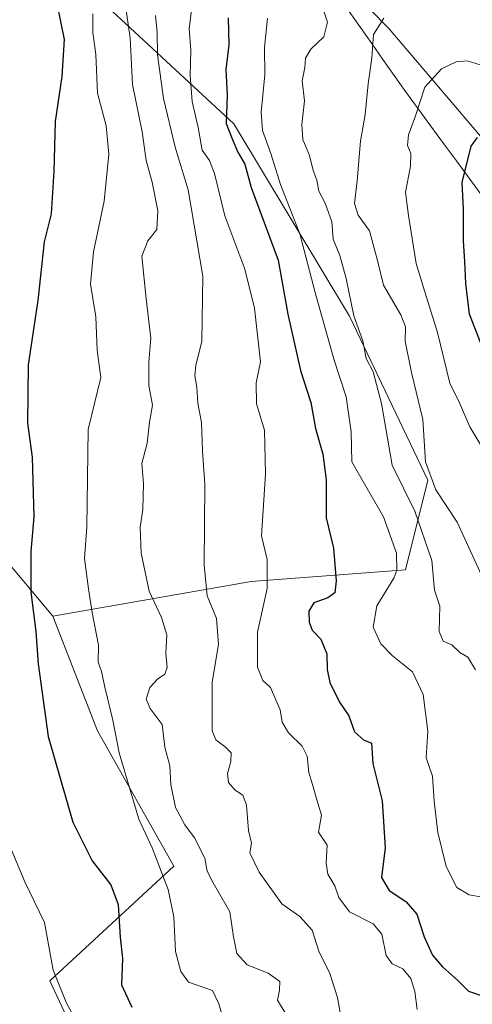
# Model space of a CAD drawing. Units: metres. Extents: x 617682 to 621135, y 4729434 to 4731806.
# Drawn here: x 620798 to 620903, y 4731099 to 4731327 of the extents above; entities that cross this region are included whole.
import ezdxf

# ---------------------------------------------------------------- set-up
doc = ezdxf.new("R2010")
doc.units = ezdxf.units.M
doc.header["$MEASUREMENT"] = 0
for name, color, linetype, lineweight in [('Arbolado forestal CxS', 92, 'Continuous', 0), ('Cultivos herbáceos CxS', 92, 'Continuous', 0), ('Curva de nivel maestra', 36, 'Continuous', 30), ('Curva de nivel normal', 36, 'Continuous', 0), ('Entidad de ámbito territorial', 19, 'Continuous', 0), ('Entidad de ámbito territorial CxS', 92, 'Continuous', 0), ('Matorral CxS', 135, 'Continuous', 0), ('Municipio', 9, 'Continuous', 13), ('Municipio CxS', 142, 'Continuous', 0)]:
    doc.layers.add(name, color=color, linetype=linetype, lineweight=lineweight)

# ---------------------------------------------------------------- blocks, each defined once
blk = doc.blocks.new('*U156')
at = {"layer": 'Arbolado forestal CxS', "color": 92, "linetype": 'Continuous', "lineweight": 0}
for points in [[(621006.34, 4730879.15, 578.31), (620955.82, 4730926.36, 578.8), (620895.19, 4730967.14, 572.41), (620840.4, 4730992.09, 560.5), (620816.41, 4731028.12, 560.27), (620823.12, 4731066.85, 569.28), (620805.47, 4731104.7, 569.97), (620834.17, 4731131.27, 582.12), (620816.52, 4731162.63, 579.15), (620806.16, 4731189.22, 577.39), (620852.15, 4731197.29, 594.47), (620887.89, 4731199.98, 607.45), (620893.09, 4731220.77, 615.01), (620874.92, 4731258.77, 610.11), (620848.07, 4731303.32, 602.08), (620774.93, 4731371.07, 565.87), (620749.48, 4731413.18, 547.33), (620746.86, 4731417.52, 545.77), (620743.99, 4731422.27, 544.49), (620741.75, 4731425.97, 542.55), (620723.89, 4731480.87, 527.26)], [(620803.86, 4731460.72, 555.89), (620805.34, 4731443.11, 565.01), (620805.71, 4731415.9, 574.13), (620823.48, 4731392.68, 586.74), (620851.42, 4731363.65, 599.17), (620857.95, 4731356.38, 602.66), (620861.8, 4731348.11, 605.28), (620883.99, 4731325.41, 616.53), (620918.08, 4731285.43, 630.63), (620946.92, 4731242.82, 637.64), (620991.5, 4731210.04, 645.05), (621033.05, 4731176.89, 653.19), (621035.94, 4731175.1, 653.12), (621035.99, 4731174.91, 653.13), (621072.96, 4731154.58, 655.3), (621076.66, 4731152.51, 655.87), (621098.85, 4731140.11, 659.02), (621104.48, 4731136.1, 660.52), (621109.82, 4730831.42, 574.06)]]:
    blk.add_polyline3d(points, dxfattribs=at)

msp = doc.modelspace()

# ---------------------------------------------------------------- linework, layer by layer
at = {"layer": 'Arbolado forestal CxS', "color": 92, "linetype": 'Continuous', "lineweight": 0}
for points in [[(621097.49, 4731535.02, 534.36), (621104.48, 4731136.1, 660.52), (621104.48, 4731136.1, 660.52), (621098.85, 4731140.11, 659.02), (621076.66, 4731152.51, 655.87), (621072.96, 4731154.58, 655.3), (621035.99, 4731174.91, 653.13), (621035.94, 4731175.1, 653.12), (621033.05, 4731176.89, 653.19), (620991.5, 4731210.04, 645.05), (620946.92, 4731242.82, 637.64), (620918.08, 4731285.43, 630.63), (620883.99, 4731325.41, 616.53), (620861.8, 4731348.11, 605.28), (620857.95, 4731356.38, 602.66), (620851.42, 4731363.65, 599.17), (620823.48, 4731392.68, 586.74), (620805.71, 4731415.9, 574.13), (620805.34, 4731443.11, 565.01), (620803.86, 4731460.72, 555.89)], [(620803.86, 4731460.72, 555.89), (620805.34, 4731443.11, 565.01), (620805.71, 4731415.9, 574.13), (620823.48, 4731392.68, 586.74), (620851.42, 4731363.65, 599.17), (620857.95, 4731356.38, 602.66), (620861.8, 4731348.11, 605.28), (620883.99, 4731325.41, 616.53), (620918.08, 4731285.43, 630.63), (620946.92, 4731242.82, 637.64), (620991.5, 4731210.04, 645.05), (621033.05, 4731176.89, 653.19), (621035.94, 4731175.1, 653.12), (621035.99, 4731174.91, 653.13), (621072.96, 4731154.58, 655.3), (621076.66, 4731152.51, 655.87), (621098.85, 4731140.11, 659.02), (621104.48, 4731136.1, 660.52)], [(620803.86, 4731460.72, 555.89), (620805.34, 4731443.11, 565.01), (620805.71, 4731415.9, 574.13), (620823.48, 4731392.68, 586.74), (620851.42, 4731363.65, 599.17), (620857.95, 4731356.38, 602.66), (620861.8, 4731348.11, 605.28), (620883.99, 4731325.41, 616.53), (620918.08, 4731285.43, 630.63), (620946.92, 4731242.82, 637.64), (620991.5, 4731210.04, 645.05), (621033.05, 4731176.89, 653.19), (621035.94, 4731175.1, 653.12), (621035.99, 4731174.91, 653.13), (621072.96, 4731154.58, 655.3), (621076.66, 4731152.51, 655.87), (621098.85, 4731140.11, 659.02), (621104.48, 4731136.1, 660.52)], [(620749.48, 4731413.18, 547.33), (620774.93, 4731371.07, 565.87), (620848.07, 4731303.32, 602.08), (620874.92, 4731258.77, 610.11), (620893.09, 4731220.77, 615.01), (620887.89, 4731199.98, 607.45), (620852.15, 4731197.29, 594.47), (620806.16, 4731189.22, 577.39)], [(620806.16, 4731189.22, 577.39), (620816.52, 4731162.63, 579.15), (620834.17, 4731131.27, 582.12), (620805.47, 4731104.7, 569.97), (620823.12, 4731066.85, 569.28), (620816.41, 4731028.12, 560.27), (620840.4, 4730992.09, 560.5), (620895.19, 4730967.14, 572.41), (620955.82, 4730926.36, 578.8), (621006.34, 4730879.15, 578.31), (621023.04, 4730855.16, 572.4), (621046.54, 4730854.08, 571.48), (621077.64, 4730854.97, 574.3), (621079.47, 4730853.63, 573.86), (621109.79, 4730831.45, 574.06), (621109.82, 4730831.42, 574.06)]]:
    msp.add_polyline3d(points, dxfattribs=at)
at = {"layer": 'Cultivos herbáceos CxS', "color": 92, "linetype": 'Continuous', "lineweight": 0}
for points in [[(620806.16, 4731189.22, 577.39), (620785.89, 4731213.35, 571.18), (620767.25, 4731241.77, 564.87), (620736.56, 4731300.24, 553.47), (620730.52, 4731323.96, 552.09), (620638.15, 4731308.76, 532.16), (620609.65, 4731304.86, 526.63), (620604.56, 4731252.19, 526.96), (620609.87, 4731181.48, 523.99), (620618.7, 4731116.07, 525.39), (620606.33, 4731086.02, 523.22), (620544.45, 4731052.43, 523.88), (620503.49, 4731036.61, 525.25), (620501.03, 4731035.66, 525.31)], [(620503.49, 4731036.61, 525.25), (620544.45, 4731052.43, 523.88), (620606.33, 4731086.02, 523.22), (620618.7, 4731116.07, 525.39), (620609.87, 4731181.48, 523.99), (620604.56, 4731252.19, 526.96), (620609.65, 4731304.86, 526.63), (620638.15, 4731308.76, 532.16), (620730.52, 4731323.96, 552.09), (620736.56, 4731300.24, 553.47), (620767.25, 4731241.77, 564.87), (620785.89, 4731213.35, 571.18), (620806.16, 4731189.22, 577.39), (620816.52, 4731162.63, 579.15), (620834.17, 4731131.27, 582.12), (620805.47, 4731104.7, 569.97), (620823.12, 4731066.85, 569.28), (620816.41, 4731028.12, 560.27), (620840.4, 4730992.09, 560.5), (620895.19, 4730967.14, 572.41), (620955.82, 4730926.36, 578.8), (621006.34, 4730879.15, 578.31)], [(620806.16, 4731189.22, 577.39), (620816.52, 4731162.63, 579.15), (620834.17, 4731131.27, 582.12), (620805.47, 4731104.7, 569.97), (620823.12, 4731066.85, 569.28), (620816.41, 4731028.12, 560.27), (620840.4, 4730992.09, 560.5), (620895.19, 4730967.14, 572.41), (620955.82, 4730926.36, 578.8), (621006.34, 4730879.15, 578.31), (621023.04, 4730855.16, 572.4), (621046.54, 4730854.08, 571.48), (621077.64, 4730854.97, 574.3), (621079.47, 4730853.63, 573.86), (621109.79, 4730831.45, 574.06), (621109.82, 4730831.42, 574.06)]]:
    msp.add_polyline3d(points, dxfattribs=at)
at = {"layer": 'Curva de nivel maestra', "color": 36, "linetype": 'Continuous', "lineweight": 30}
for points in [[(620807.06, 4731331.19, 575), (620808.76, 4731322.92, 575), (620808.26, 4731314.27, 575), (620806.68, 4731303.88, 575), (620806.41, 4731292.38, 575), (620805.74, 4731282.51, 575), (620804.11, 4731275.99, 575), (620802.64, 4731262.42, 575), (620800.41, 4731247.48, 575), (620800.25, 4731233.98, 575), (620801.39, 4731226.08, 575), (620801.72, 4731212.27, 575), (620801.05, 4731204.18, 575), (620801.07, 4731194.77, 575), (620802.21, 4731185.65, 575), (620802.72, 4731178.16, 575), (620805.08, 4731161.36, 575), (620810.8, 4731141.49, 575), (620815.27, 4731132.51, 575), (620819.59, 4731126.94, 575), (620821.26, 4731122.38, 575), (620821.74, 4731114.82, 575), (620822.27, 4731109.9, 575), (620822.05, 4731103.8, 575), (620824.45, 4731098.57, 575)], [(620846.78, 4731327.87, 600), (620846.92, 4731321.68, 600), (620846.27, 4731315.95, 600), (620846.52, 4731310.08, 600), (620846.34, 4731303.42, 600), (620847.72, 4731299.83, 600), (620849.02, 4731296.79, 600), (620850.63, 4731293.98, 600), (620852.14, 4731288.57, 600), (620858.4, 4731271.73, 600), (620860.6, 4731259.19, 600), (620863.55, 4731246.18, 600), (620865.97, 4731238.75, 600), (620867.01, 4731232.7, 600), (620868.69, 4731226.78, 600), (620869.49, 4731220.85, 600), (620869.53, 4731211.98, 600), (620871.17, 4731204.95, 600), (620871.82, 4731197.4, 600), (620871.48, 4731194.59, 600), (620869.88, 4731193.44, 600), (620866.66, 4731192.33, 600), (620865.48, 4731190.38, 600), (620865.56, 4731187.86, 600), (620866.27, 4731186, 600), (620868.26, 4731183.89, 600), (620869.68, 4731180.47, 600), (620869.72, 4731176.85, 600), (620870.36, 4731173.88, 600), (620872.56, 4731169.31, 600), (620874.74, 4731166.12, 600), (620876.04, 4731162.4, 600), (620878.12, 4731160.57, 600), (620879.99, 4731159.78, 600), (620880.32, 4731155.1, 600), (620882.5, 4731146.42, 600), (620883.18, 4731135.51, 600), (620882.36, 4731128.62, 600), (620884.08, 4731125.63, 600), (620887.98, 4731123.12, 600), (620890.54, 4731120.15, 600), (620892.18, 4731114.88, 600), (620894.15, 4731110.67, 600), (620896.44, 4731107.94, 600), (620899.95, 4731104.87, 600), (620902.52, 4731102.31, 600), (620906.35, 4731100.97, 600)], [(620905.56, 4731251.84, 625), (620902.74, 4731259.19, 625), (620901.85, 4731266.29, 625), (620901.66, 4731271.44, 625), (620901.33, 4731276.24, 625), (620901.34, 4731283.65, 625), (620901, 4731289.72, 625), (620903.08, 4731298.13, 625), (620904.6, 4731300.14, 625)]]:
    msp.add_polyline3d(points, dxfattribs=at)
at = {"layer": 'Curva de nivel normal', "color": 36, "linetype": 'Continuous', "lineweight": 0}
for points in [[(620868.46, 4731330.87, 610), (620869.77, 4731326.9, 610), (620868.97, 4731323.53, 610), (620865.94, 4731320.68, 610), (620864.67, 4731318.53, 610), (620864.54, 4731316.36, 610), (620863.95, 4731313.31, 610), (620864.45, 4731308.69, 610), (620863.84, 4731303.16, 610), (620864.12, 4731299.7, 610), (620865.62, 4731296, 610), (620866.49, 4731292.48, 610), (620867.3, 4731290.29, 610), (620867.77, 4731287.7, 610), (620869.29, 4731284.93, 610), (620870.83, 4731280.65, 610), (620871.15, 4731276.58, 610), (620872.69, 4731272.81, 610), (620874.14, 4731267.48, 610), (620875.92, 4731258.84, 610), (620877.96, 4731253.05, 610), (620878.73, 4731248.92, 610), (620880.4, 4731245.84, 610), (620882.34, 4731238.52, 610), (620884.78, 4731224.18, 610), (620890.02, 4731213.59, 610), (620893.95, 4731202.13, 610), (620894.62, 4731195.26, 610), (620895.84, 4731191.52, 610), (620895.69, 4731185.65, 610), (620896.62, 4731183.44, 610), (620898.65, 4731182.56, 610), (620900.46, 4731180.81, 610), (620902.32, 4731179.68, 610), (620904.11, 4731176.79, 610)], [(620815.41, 4731328.85, 580), (620815.41, 4731324.5, 580), (620816.12, 4731319.43, 580), (620816.48, 4731310.48, 580), (620818.51, 4731302.91, 580), (620819.16, 4731296.34, 580), (620818.03, 4731285.39, 580), (620815.56, 4731273.69, 580), (620814.86, 4731266.2, 580), (620816.1, 4731258.58, 580), (620816.45, 4731250.86, 580), (620817.27, 4731244.51, 580), (620814.32, 4731232.51, 580), (620814.01, 4731209.82, 580), (620813.51, 4731202.58, 580), (620814.45, 4731195.56, 580), (620815.3, 4731190.07, 580), (620816.76, 4731182.53, 580), (620816.66, 4731178.56, 580), (620817.44, 4731176.38, 580), (620818.19, 4731172.75, 580), (620820.08, 4731165.1, 580), (620821.52, 4731157.53, 580), (620826.11, 4731142.2, 580), (620829.16, 4731135.53, 580), (620832.9, 4731125.86, 580), (620834.23, 4731119.53, 580), (620834.56, 4731111.53, 580), (620835.79, 4731106.84, 580), (620837.62, 4731104.42, 580), (620843.15, 4731102.46, 580), (620844.61, 4731099.36, 580), (620846.42, 4731093.21, 580)], [(620860.2, 4731096.86, 585), (620858.19, 4731100.2, 585), (620858.66, 4731102.53, 585), (620858.74, 4731104.53, 585), (620856.02, 4731106.49, 585), (620851.15, 4731108.43, 585), (620848.82, 4731111, 585), (620848.04, 4731114.87, 585), (620847.16, 4731120.71, 585), (620843.27, 4731127.39, 585), (620841.91, 4731130.12, 585), (620841.34, 4731133.1, 585), (620839, 4731137.86, 585), (620836.72, 4731140.86, 585), (620834.58, 4731144.84, 585), (620833.51, 4731150.18, 585), (620833.28, 4731154.52, 585), (620832.1, 4731158.84, 585), (620831.51, 4731164.08, 585), (620828.7, 4731167.81, 585), (620827.78, 4731169.95, 585), (620828.6, 4731172.66, 585), (620830.41, 4731174.64, 585), (620832.14, 4731175.76, 585), (620832.62, 4731177.32, 585), (620832.32, 4731180.67, 585), (620832.58, 4731184.87, 585), (620831.3, 4731188.9, 585), (620828.45, 4731195.02, 585), (620826.66, 4731203.79, 585), (620826.42, 4731209.87, 585), (620827, 4731213.94, 585), (620827.14, 4731219.96, 585), (620826.77, 4731224.62, 585), (620828.03, 4731229.3, 585), (620828.59, 4731234.19, 585), (620829.28, 4731238.1, 585), (620828.43, 4731242.71, 585), (620828.41, 4731248.06, 585), (620828.86, 4731253.67, 585), (620827.8, 4731262.75, 585), (620826.78, 4731272.66, 585), (620828.16, 4731276.18, 585), (620830.22, 4731278.84, 585), (620830.49, 4731283.18, 585), (620829.18, 4731289.84, 585), (620827.77, 4731294.84, 585), (620826.88, 4731301.5, 585), (620824.63, 4731312.47, 585), (620824.08, 4731323.24, 585), (620823.17, 4731329.59, 585)], [(620838.36, 4731330.31, 595), (620837.73, 4731325.42, 595), (620838.15, 4731320.35, 595), (620837.94, 4731314.51, 595), (620838.42, 4731308.5, 595), (620839.85, 4731302.5, 595), (620840.76, 4731297.23, 595), (620842.42, 4731294.85, 595), (620843.58, 4731291.86, 595), (620846.04, 4731282, 595), (620850.61, 4731269.62, 595), (620852.91, 4731260.61, 595), (620854.3, 4731248.15, 595), (620853.24, 4731243.34, 595), (620853.34, 4731238.44, 595), (620855.24, 4731232.35, 595), (620855.43, 4731222.16, 595), (620854.53, 4731207.81, 595), (620855.86, 4731202.36, 595), (620855.86, 4731195.65, 595), (620853.56, 4731185.5, 595), (620853.55, 4731177.42, 595), (620854.79, 4731174.31, 595), (620856.59, 4731172.71, 595), (620858.81, 4731167.48, 595), (620859.28, 4731164.63, 595), (620860.74, 4731162.21, 595), (620863.94, 4731159.09, 595), (620865.11, 4731156.75, 595), (620865.46, 4731152.99, 595), (620866.34, 4731150.19, 595), (620867.31, 4731146.67, 595), (620868.44, 4731143.13, 595), (620867.7, 4731139.16, 595), (620869.7, 4731136.17, 595), (620869.51, 4731131.97, 595), (620869.87, 4731129.42, 595), (620871.51, 4731126.68, 595), (620872.4, 4731124.02, 595), (620874.94, 4731120.66, 595), (620880.36, 4731117.89, 595), (620882.39, 4731115.52, 595), (620883.4, 4731110.55, 595), (620884.76, 4731108.62, 595), (620887.3, 4731107.44, 595), (620889.11, 4731105.24, 595), (620890.08, 4731102.21, 595), (620890.61, 4731098.07, 595)], [(620829.94, 4731328.45, 590), (620830.34, 4731324.47, 590), (620830.44, 4731319.36, 590), (620831.78, 4731309.24, 590), (620834.53, 4731297.96, 590), (620837.52, 4731288.03, 590), (620840.95, 4731268.03, 590), (620840.68, 4731252.86, 590), (620839.28, 4731247.38, 590), (620839.06, 4731244.94, 590), (620839.54, 4731242.26, 590), (620839.74, 4731238.58, 590), (620840.59, 4731234.14, 590), (620840.86, 4731227.46, 590), (620841.39, 4731219.78, 590), (620841.22, 4731201.14, 590), (620841.95, 4731193.96, 590), (620844.05, 4731188.64, 590), (620844.56, 4731182.67, 590), (620843.09, 4731173.9, 590), (620843.08, 4731162.64, 590), (620843.96, 4731160.58, 590), (620846.1, 4731158.9, 590), (620847.46, 4731157.56, 590), (620847.43, 4731155.54, 590), (620846.64, 4731152.75, 590), (620846.85, 4731150.65, 590), (620848.44, 4731148.86, 590), (620850.19, 4731147.71, 590), (620851.01, 4731145.4, 590), (620851.5, 4731139.54, 590), (620852.17, 4731136.59, 590), (620851.84, 4731134.38, 590), (620854, 4731129.86, 590), (620859.2, 4731122.53, 590), (620863.36, 4731119.62, 590), (620866.28, 4731116.41, 590), (620867.82, 4731111.59, 590), (620870.34, 4731106.37, 590), (620872.15, 4731100.86, 590), (620872.84, 4731096.86, 590)], [(620855.92, 4731327.79, 605), (620855.2, 4731321.04, 605), (620855.28, 4731314.69, 605), (620854.42, 4731306.04, 605), (620854.73, 4731301.79, 605), (620856.66, 4731296.45, 605), (620858.91, 4731289.27, 605), (620863.4, 4731277.84, 605), (620867.03, 4731263.92, 605), (620871.34, 4731248.55, 605), (620874.16, 4731240.04, 605), (620875.26, 4731231.98, 605), (620875.46, 4731225.02, 605), (620878.46, 4731219.75, 605), (620882.78, 4731212.24, 605), (620885.77, 4731203.85, 605), (620885.88, 4731199.91, 605), (620885.16, 4731198.04, 605), (620881.26, 4731191.63, 605), (620880.39, 4731186.63, 605), (620882.17, 4731182.82, 605), (620884.89, 4731180.04, 605), (620889.5, 4731176.28, 605), (620891.96, 4731171.08, 605), (620893.09, 4731162.54, 605), (620892.66, 4731156.42, 605), (620894.11, 4731152.11, 605), (620894.52, 4731146.33, 605), (620895.39, 4731139.06, 605), (620897.32, 4731131.21, 605), (620899.75, 4731126.36, 605), (620902.62, 4731124.6, 605), (620906.1, 4731124, 605)], [(620905.61, 4731198.53, 615), (620899.87, 4731211.02, 615), (620894.89, 4731218.47, 615), (620892.55, 4731224.98, 615), (620891.88, 4731234.79, 615), (620889.24, 4731245.7, 615), (620887.84, 4731252.93, 615), (620887.92, 4731256.25, 615), (620886.79, 4731259.04, 615), (620882.79, 4731265.94, 615), (620881.47, 4731271.34, 615), (620879.56, 4731278.5, 615), (620876.93, 4731282.14, 615), (620876.08, 4731284.9, 615), (620876.72, 4731290.1, 615), (620877.46, 4731299.28, 615), (620878.53, 4731305.48, 615), (620879.21, 4731312.64, 615), (620880.09, 4731318.62, 615), (620880.5, 4731324.01, 615), (620882.89, 4731327.85, 615)], [(620905.82, 4731228.06, 620), (620902.77, 4731233.08, 620), (620900.42, 4731238.7, 620), (620898.17, 4731243.21, 620), (620895.32, 4731254.94, 620), (620891.94, 4731265.61, 620), (620890.33, 4731270.96, 620), (620888.56, 4731282.08, 620), (620887.88, 4731287.47, 620), (620889.02, 4731293.51, 620), (620889.12, 4731296.46, 620), (620888.35, 4731298.32, 620), (620888.59, 4731300.79, 620), (620890.2, 4731305.17, 620), (620892.33, 4731311.83, 620), (620896.24, 4731316.07, 620), (620899.62, 4731317.71, 620), (620902.17, 4731317.94, 620), (620906.2, 4731316.72, 620)], [(620796.5, 4731135.2, 570), (620799.63, 4731127.64, 570), (620804.18, 4731118.2, 570), (620806.2, 4731107.2, 570), (620809.29, 4731099.53, 570), (620811.57, 4731095.52, 570)]]:
    msp.add_polyline3d(points, dxfattribs=at)
at = {"layer": 'Entidad de ámbito territorial', "color": 19, "linetype": 'Continuous', "lineweight": 0}
msp.add_polyline3d([(620874.86, 4731329.37, 611.7), (620877.46, 4731325.66, 612.85), (620880.06, 4731321.95, 614.59), (620882.65, 4731318.25, 615.74), (620885.25, 4731314.54, 617.34), (620887.85, 4731310.83, 618.64), (620890.81, 4731306.81, 620.07), (620893.76, 4731302.78, 621.48), (620896.72, 4731298.76, 622.84), (620899.67, 4731294.74, 624.33), (620902.63, 4731290.72, 625.47), (620905.58, 4731286.69, 626.62)], dxfattribs=at)
at = {"layer": 'Entidad de ámbito territorial CxS', "color": 92, "linetype": 'Continuous', "lineweight": 0}
msp.add_polyline3d([(620905.58, 4731286.69, 626.62), (620902.63, 4731290.72, 625.47), (620899.67, 4731294.74, 624.33), (620896.72, 4731298.76, 622.84), (620893.76, 4731302.78, 621.48), (620890.81, 4731306.81, 620.07), (620887.85, 4731310.83, 618.64), (620885.25, 4731314.54, 617.34), (620882.65, 4731318.25, 615.74), (620880.06, 4731321.95, 614.59), (620877.46, 4731325.66, 612.85), (620874.86, 4731329.37, 611.7)], dxfattribs=at)
at = {"layer": 'Matorral CxS', "color": 135, "linetype": 'Continuous', "lineweight": 0}
for points in [[(620749.48, 4731413.18, 547.33), (620774.93, 4731371.07, 565.87), (620848.07, 4731303.32, 602.08), (620874.92, 4731258.77, 610.11), (620893.09, 4731220.77, 615.01), (620887.89, 4731199.98, 607.45), (620852.15, 4731197.29, 594.47), (620806.16, 4731189.22, 577.39)], [(620774.93, 4731371.07, 565.87), (620848.07, 4731303.32, 602.08), (620874.92, 4731258.77, 610.11), (620893.09, 4731220.77, 615.01), (620887.89, 4731199.98, 607.45), (620852.15, 4731197.29, 594.47), (620806.16, 4731189.22, 577.39), (620785.89, 4731213.35, 571.18)], [(620806.16, 4731189.22, 577.39), (620785.89, 4731213.35, 571.18), (620767.25, 4731241.77, 564.87), (620736.56, 4731300.24, 553.47), (620730.52, 4731323.96, 552.09), (620638.15, 4731308.76, 532.16), (620609.65, 4731304.86, 526.63), (620604.56, 4731252.19, 526.96), (620609.87, 4731181.48, 523.99), (620618.7, 4731116.07, 525.39), (620606.33, 4731086.02, 523.22), (620544.45, 4731052.43, 523.88), (620503.49, 4731036.61, 525.25), (620501.03, 4731035.66, 525.31)]]:
    msp.add_polyline3d(points, dxfattribs=at)
at = {"layer": 'Municipio', "color": 9, "linetype": 'Continuous', "lineweight": 13}
msp.add_polyline3d([(620874.86, 4731329.37, 611.7), (620877.46, 4731325.66, 612.85), (620880.06, 4731321.95, 614.59), (620882.65, 4731318.25, 615.74), (620885.25, 4731314.54, 617.34), (620887.85, 4731310.83, 618.64), (620890.81, 4731306.81, 620.07), (620893.76, 4731302.78, 621.48), (620896.72, 4731298.76, 622.84), (620899.67, 4731294.74, 624.33), (620902.63, 4731290.72, 625.47), (620905.58, 4731286.69, 626.62)], dxfattribs=at)
msp.add_polyline3d([(620874.86, 4731329.37, 611.7), (620877.46, 4731325.66, 612.85), (620880.06, 4731321.95, 614.59), (620882.65, 4731318.25, 615.74), (620885.25, 4731314.54, 617.34), (620887.85, 4731310.83, 618.64), (620890.81, 4731306.81, 620.07), (620893.76, 4731302.78, 621.48), (620896.72, 4731298.76, 622.84), (620899.67, 4731294.74, 624.33), (620902.63, 4731290.72, 625.47), (620905.58, 4731286.69, 626.62)], dxfattribs=at)
at = {"layer": 'Municipio CxS', "color": 142, "linetype": 'Continuous', "lineweight": 0}
for points in [[(620874.86, 4731329.37, 611.7), (620877.46, 4731325.66, 612.85), (620880.06, 4731321.95, 614.59), (620882.65, 4731318.25, 615.74), (620885.25, 4731314.54, 617.34), (620887.85, 4731310.83, 618.64), (620890.81, 4731306.81, 620.07), (620893.76, 4731302.78, 621.48), (620896.72, 4731298.76, 622.84), (620899.67, 4731294.74, 624.33), (620902.63, 4731290.72, 625.47), (620905.58, 4731286.69, 626.62)], [(620905.58, 4731286.69, 626.62), (620902.63, 4731290.72, 625.47), (620899.67, 4731294.74, 624.33), (620896.72, 4731298.76, 622.84), (620893.76, 4731302.78, 621.48), (620890.81, 4731306.81, 620.07), (620887.85, 4731310.83, 618.64), (620885.25, 4731314.54, 617.34), (620882.65, 4731318.25, 615.74), (620880.06, 4731321.95, 614.59), (620877.46, 4731325.66, 612.85), (620874.86, 4731329.37, 611.7)]]:
    msp.add_polyline3d(points, dxfattribs=at)

# ---------------------------------------------------------------- block references
at = {"layer": 'Arbolado forestal CxS', "color": 92, "linetype": 'Continuous', "lineweight": 0}
msp.add_blockref('*U156', (0, 0), dxfattribs=at)

doc.saveas('drawing.dxf')
